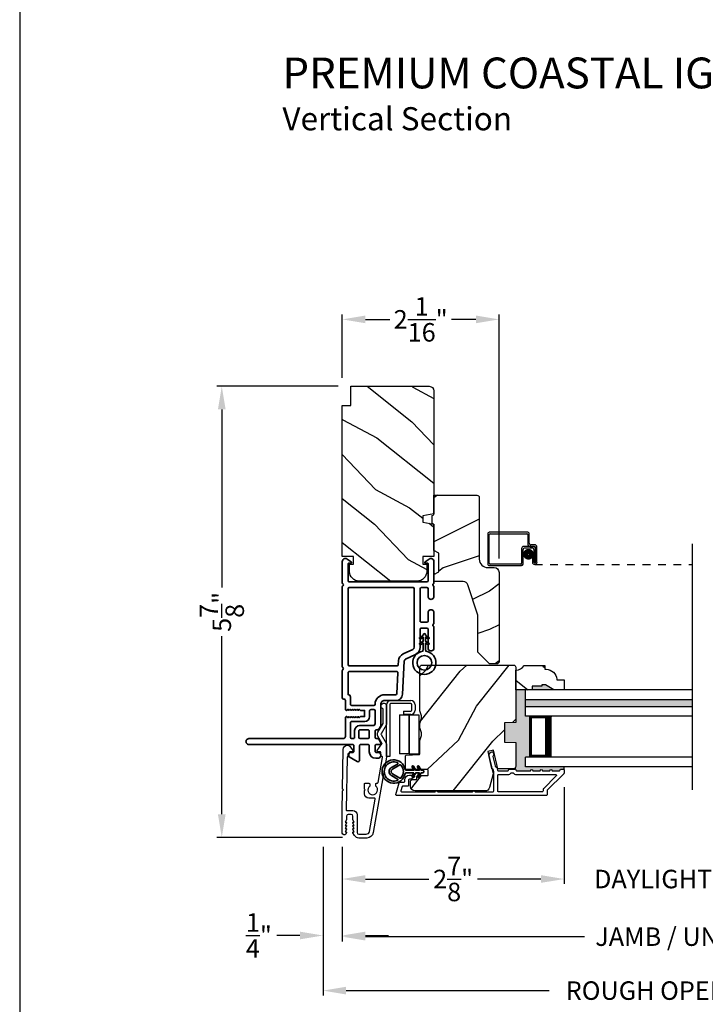
# Model space of a CAD drawing. Extents: x 0 to 68, y 0 to 44.
# Drawn here: x 0 to 8.9, y 6.6 to 19.3 of the extents above; entities that cross this region are included whole.
import ezdxf

# ---------------------------------------------------------------- set-up
doc = ezdxf.new("R2010")
doc.units = 0
doc.header["$LTSCALE"] = 2
doc.header["$MEASUREMENT"] = 0
doc.header["$PDMODE"] = 3
doc.linetypes.add('HIDDEN', pattern=[0.075, 0.05, -0.025])
doc.layers.get('0').update_dxf_attribs({"linetype": 'CONTINUOUS'})
doc.layers.get('DEFPOINTS').update_dxf_attribs({"color": 3, "linetype": 'CONTINUOUS'})
doc.layers.add('Dim', color=7, linetype='CONTINUOUS')
doc.styles.add('Arial', font='arial.ttf')
doc.styles.get("Standard").update_dxf_attribs({"font": 'arial.ttf'})
doc.dimstyles.get("Standard").update_dxf_attribs({"dimtxt": 0.24, "dimasz": 0.3, "dimexe": 0.0625, "dimexo": 0.18, "dimgap": 0.09, "dimtad": 0, "dimdec": 4, "dimzin": 0, "dimdsep": 46, "dimlunit": 4, "dimtxsty": 'Standard', "dimcen": 0, "dimadec": 5, "dimazin": 0, "dimtfac": 1, "dimtdec": 4, "dimtofl": 0, "dimtmove": 2, "dimatfit": 3, "dimfxl": 1, "dimtolj": 1, "dimtzin": 0, "dimarcsym": 0})
pattern_1 = [(331.8699, (-0.9869, 283.16804), (-3.08047044, 1.87368671), [0.5, -4.5]), (321.5651, (-0.9686, 283.8386), (1.3289269, -0.4836882), [1.118034, -1.118034]), (313.4349, (-0.51542, 284.04992), (1.75154305, -1.38999838), [0.632456, -2.529822])]

# ---------------------------------------------------------------- blocks, each defined once
blk = doc.blocks.new('*D340')
at = {"layer": 'DEFPOINTS', "color": 0, "transparency": 16777216}
for p in [(4.183, 15.456), (4.183, 14.517), (6.215, 12.172)]:
    blk.add_point(p, dxfattribs=at)
at = {"layer": 'Dim', "color": 0, "lineweight": -2, "transparency": 16777216}
for p, q in [((4.183, 14.697), (4.183, 15.519)), ((6.215, 12.352), (6.215, 15.519)), ((4.483, 15.456), (4.801, 15.456)), ((5.915, 15.456), (5.598, 15.456))]:
    blk.add_line(p, q, dxfattribs=at)
at = {"layer": 'Dim', "color": 0, "transparency": 16777216}
for points in [[(4.483, 15.506), (4.483, 15.406), (4.183, 15.456)], [(5.915, 15.506), (5.915, 15.406), (6.215, 15.456)]]:
    blk.add_solid(points, dxfattribs=at)
at = {"layer": 'Dim', "color": 0, "transparency": 16777216, "insert": (5.199, 15.456), "char_height": 0.24, "attachment_point": 5}
blk.add_mtext('\\A1;2{\\H1x;\\S1/16;}"', dxfattribs=at)
blk = doc.blocks.new('*D342')
at = {"layer": 'DEFPOINTS', "color": 0, "transparency": 16777216}
for p in [(4.308, 14.587), (2.62, 8.733), (4.365, 8.733)]:
    blk.add_point(p, dxfattribs=at)
at = {"layer": 'Dim', "color": 0, "lineweight": -2, "transparency": 16777216}
for p, q in [((4.128, 14.587), (2.557, 14.587)), ((2.62, 14.287), (2.62, 11.975)), ((2.62, 9.033), (2.62, 11.345)), ((4.185, 8.733), (2.557, 8.733))]:
    blk.add_line(p, q, dxfattribs=at)
at = {"layer": 'Dim', "color": 0, "transparency": 16777216}
for points in [[(2.57, 14.287), (2.67, 14.287), (2.62, 14.587)], [(2.57, 9.033), (2.67, 9.033), (2.62, 8.733)]]:
    blk.add_solid(points, dxfattribs=at)
at = {"layer": 'Dim', "color": 0, "transparency": 16777216, "insert": (2.62, 11.66), "char_height": 0.24, "attachment_point": 5, "rotation": 90}
blk.add_mtext('\\A1;5{\\H1x;\\S7/8;}"', dxfattribs=at)
blk = doc.blocks.new('*D343')
at = {"layer": 'DEFPOINTS', "color": 0, "transparency": 16777216}
for p in [(7.058, 9.566), (4.183, 8.789), (7.058, 8.193)]:
    blk.add_point(p, dxfattribs=at)
at = {"layer": 'Dim', "color": 0, "lineweight": -2, "transparency": 16777216}
for p, q in [((7.058, 9.386), (7.058, 8.13)), ((4.183, 8.609), (4.183, 8.13)), ((4.483, 8.193), (5.303, 8.193)), ((6.758, 8.193), (5.938, 8.193))]:
    blk.add_line(p, q, dxfattribs=at)
at = {"layer": 'Dim', "color": 0, "transparency": 16777216}
for points in [[(4.483, 8.243), (4.483, 8.143), (4.183, 8.193)], [(6.758, 8.243), (6.758, 8.143), (7.058, 8.193)]]:
    blk.add_solid(points, dxfattribs=at)
at = {"layer": 'Dim', "color": 0, "transparency": 16777216, "insert": (5.62, 8.193), "char_height": 0.24, "attachment_point": 5}
blk.add_mtext('\\A1;2{\\H1x;\\S7/8;}"', dxfattribs=at)
blk = doc.blocks.new('*D345')
at = {"layer": 'DEFPOINTS', "color": 0, "transparency": 16777216}
for p in [(7.058, 8.193), (10.881, 8.193), (10.881, 8.193)]:
    blk.add_point(p, dxfattribs=at)
at = {"layer": 'Dim', "color": 0, "lineweight": -2, "transparency": 16777216}
for p, q in [((7.058, 8.373), (7.058, 8.255)), ((10.881, 8.373), (10.881, 8.255)), ((6.758, 8.193), (6.458, 8.193)), ((11.181, 8.193), (11.481, 8.193))]:
    blk.add_line(p, q, dxfattribs=at)
at = {"layer": 'Dim', "color": 0, "transparency": 16777216}
for points in [[(6.758, 8.243), (6.758, 8.143), (7.058, 8.193)], [(11.181, 8.243), (11.181, 8.143), (10.881, 8.193)]]:
    blk.add_solid(points, dxfattribs=at)
at = {"layer": 'Dim', "color": 0, "transparency": 16777216, "insert": (8.969, 8.193), "char_height": 0.24, "attachment_point": 5}
blk.add_mtext('\\A1;DAYLIGHT OPENING', dxfattribs=at)
blk = doc.blocks.new('*D346')
at = {"layer": 'DEFPOINTS', "color": 0, "transparency": 16777216}
for p in [(4.183, 8.789), (13.756, 8.789), (13.756, 7.445)]:
    blk.add_point(p, dxfattribs=at)
at = {"layer": 'Dim', "color": 0, "lineweight": -2, "transparency": 16777216}
for p, q in [((4.183, 8.609), (4.183, 7.382)), ((13.756, 8.609), (13.756, 7.382)), ((4.483, 7.445), (7.324, 7.445)), ((13.456, 7.445), (10.615, 7.445))]:
    blk.add_line(p, q, dxfattribs=at)
at = {"layer": 'Dim', "color": 0, "transparency": 16777216}
for points in [[(4.483, 7.495), (4.483, 7.395), (4.183, 7.445)], [(13.456, 7.495), (13.456, 7.395), (13.756, 7.445)]]:
    blk.add_solid(points, dxfattribs=at)
at = {"layer": 'Dim', "color": 0, "transparency": 16777216, "insert": (8.969, 7.445), "char_height": 0.24, "attachment_point": 5}
blk.add_mtext('\\A1;JAMB / UNIT WIDTH', dxfattribs=at)
blk = doc.blocks.new('*D347')
at = {"layer": 'DEFPOINTS', "color": 0, "transparency": 16777216}
for p in [(3.933, 8.789), (3.933, 7.46), (4.183, 7.445)]:
    blk.add_point(p, dxfattribs=at)
at = {"layer": 'Dim', "color": 0, "lineweight": -2, "transparency": 16777216}
for p, q in [((3.933, 8.609), (3.933, 7.398)), ((4.183, 7.625), (4.183, 7.523)), ((3.633, 7.46), (3.333, 7.46)), ((4.483, 7.46), (4.783, 7.46))]:
    blk.add_line(p, q, dxfattribs=at)
at = {"layer": 'Dim', "color": 0, "transparency": 16777216}
for points in [[(3.633, 7.51), (3.633, 7.41), (3.933, 7.46)], [(4.483, 7.51), (4.483, 7.41), (4.183, 7.46)]]:
    blk.add_solid(points, dxfattribs=at)
at = {"layer": 'Dim', "color": 0, "transparency": 16777216, "insert": (3.101, 7.46), "char_height": 0.24, "attachment_point": 5}
blk.add_mtext('\\A1;{\\H1x;\\S1/4;}"', dxfattribs=at)
blk = doc.blocks.new('*D349')
at = {"layer": 'DEFPOINTS', "color": 0, "transparency": 16777216}
for p in [(14.006, 8.935), (3.933, 8.789), (14.006, 6.745)]:
    blk.add_point(p, dxfattribs=at)
at = {"layer": 'Dim', "color": 0, "lineweight": -2, "transparency": 16777216}
for p, q in [((14.006, 8.755), (14.006, 6.682)), ((3.933, 8.609), (3.933, 6.682)), ((4.233, 6.745), (6.867, 6.745)), ((13.706, 6.745), (11.072, 6.745))]:
    blk.add_line(p, q, dxfattribs=at)
at = {"layer": 'Dim', "color": 0, "transparency": 16777216}
for points in [[(4.233, 6.795), (4.233, 6.695), (3.933, 6.745)], [(13.706, 6.795), (13.706, 6.695), (14.006, 6.745)]]:
    blk.add_solid(points, dxfattribs=at)
at = {"layer": 'Dim', "color": 0, "transparency": 16777216, "insert": (8.969, 6.745), "char_height": 0.24, "attachment_point": 5}
blk.add_mtext('\\A1;ROUGH OPENING WIDTH', dxfattribs=at)
blk = doc.blocks.new('A$C0EC07B98')
for p, q in [((0, 0.475), (0.766, 0.475)), ((0, 0.429), (0, 0.475)), ((0.766, 0.429), (0, 0.429)), ((0.783, 0.118), (0.783, 0.412)), ((0.829, 0.412), (0.829, 0.118)), ((0.614, 0.285), (0.042, 0.285)), ((0.042, 0.142), (0.042, 0.285)), ((0.614, 0.285), (0.614, 0.142)), ((0.669, 0.227), (0.623, 0.227)), ((0.623, 0.118), (0.623, 0.227)), ((0.669, 0.227), (0.669, 0.118)), ((0.614, 0.142), (0.042, 0.142)), ((0.042, 0.142), (0.614, 0.142)), ((0.042, 0.142), (0.042, 0)), ((0.614, 0.142), (0.614, 0)), ((0.686, 0.101), (0.766, 0.101)), ((0.766, 0.055), (0.686, 0.055)), ((0.614, 0), (0.042, 0))]:
    blk.add_line(p, q)
for centre, radius, start, end in [((0.766, 0.412), 0.0629, 0.0004, 89.999), ((0.766, 0.412), 0.0171, 359.9976, 90.0036), ((0.686, 0.118), 0.0629, 180.0006, 269.9989), ((0.686, 0.118), 0.0171, 180.0007, 269.9959), ((0.766, 0.118), 0.0171, 270.0041, 359.9993), ((0.766, 0.118), 0.0629, 270.001, 359.9996)]:
    blk.add_arc(centre, radius, start, end)
blk = doc.blocks.new('A$C60EC23E8')
for p, q in [((0, 0.412), (0, 0.02)), ((0.519, 0.432), (0.02, 0.432)), ((0.02, 0.03), (0.02, 0.402)), ((0.03, 0.412), (0.509, 0.412)), ((0.519, 0.402), (0.519, 0.28)), ((0.539, 0.29), (0.539, 0.412)), ((0.609, 0.27), (0.559, 0.27)), ((0.439, 0.22), (0.439, 0.03)), ((0.459, 0.02), (0.459, 0.21)), ((0.589, 0.25), (0.469, 0.25)), ((0.479, 0.23), (0.579, 0.23)), ((0.549, 0.25), (0.599, 0.25)), ((0.599, 0.21), (0.599, 0.045)), ((0.619, 0.23), (0.619, 0.045)), ((0.619, 0.045), (0.619, 0.22)), ((0.639, 0.045), (0.639, 0.24)), ((0.429, 0.02), (0.03, 0.02)), ((0.599, 0.105), (0.579, 0.105)), ((0.579, 0.105), (0.579, 0.045)), ((0.599, 0.045), (0.599, 0.105)), ((0.599, 0.045), (0.619, 0.045)), ((0.02, 0), (0.439, 0))]:
    blk.add_line(p, q)
at = {"linetype": 'HIDDEN'}
blk.add_line((0.609, 0.015), (2.655, 0.015), dxfattribs=at)
at = {"const_width": 0.065}
blk.add_lwpolyline([(0.529, 0.11, -1), (0.529, 0.185, -1)], format="xyb", close=True, dxfattribs=at)
for centre, radius, start, end in [((0.02, 0.412), 0.02, 90, 180.0002), ((0.03, 0.402), 0.01, 90, 179.9969), ((0.509, 0.402), 0.01, 359.9964, 90), ((0.519, 0.412), 0.02, 359.9998, 90), ((0.549, 0.28), 0.03, 180.0009, 270), ((0.559, 0.29), 0.02, 179.9998, 270), ((0.609, 0.24), 0.03, 359.9986, 90), ((0.469, 0.22), 0.03, 90, 179.9992), ((0.479, 0.21), 0.02, 90, 180.0002), ((0.579, 0.21), 0.02, 359.9998, 90), ((0.589, 0.22), 0.03, 359.9986, 90), ((0.599, 0.23), 0.02, 359.9998, 90), ((0.02, 0.02), 0.02, 179.9996, 270), ((0.03, 0.03), 0.01, 180.003, 270), ((0.429, 0.03), 0.01, 270, 0.0037), ((0.439, 0.02), 0.02, 270, 359.997), ((0.609, 0.045), 0.0301, 180, 0), ((0.609, 0.045), 0.0101, 179.9999, 0.0001)]:
    blk.add_arc(centre, radius, start, end)
blk = doc.blocks.new('A$Cafdcb3b8')
at = {"color": 7, "linetype": 'Continuous', "lineweight": 35}
for points in [[(0.132, 0.128), (0.092, 0.152, 0.999978), (0.082, 0.134), (0.132, 0.105), (0.132, 0.058), (0.092, 0.081, 1.000037), (0.082, 0.064), (0.132, 0.035), (0.132, 0.017, 1.000004), (0.167, 0.017), (0.167, 0.035), (0.218, 0.064, 1.000039), (0.208, 0.081), (0.167, 0.058), (0.167, 0.105), (0.218, 0.134, 0.999981), (0.208, 0.152), (0.167, 0.128), (0.167, 0.233, -0.364455), (0.176, 0.242, 11.544322), (0.124, 0.242, -0.364437), (0.132, 0.233)], [(0.265, 0.342, 1.497261), (0.035, 0.342, 0.621751), (0.052, 0.341), (0.098, 0.42, -0.577337), (0.202, 0.42), (0.247, 0.341, 0.621751)], [(0.236, 0.31, -0.351505), (0.234, 0.298, -0.389138), (0.065, 0.298, -0.351505), (0.064, 0.31), (0.12, 0.408, -0.577347), (0.18, 0.408)]]:
    blk.add_lwpolyline(points, format="xyb", close=True, dxfattribs=at)
blk = doc.blocks.new('A$C3b698112')
at = {"color": 7, "linetype": 'Continuous', "lineweight": 35}
blk.add_lwpolyline([(0.314, 0.132), (0.315, 0.134, -0.22177), (0.319, 0.135), (0.406, 0.135), (0.387, 0.103, 1.000044), (0.405, 0.093), (0.43, 0.135), (0.481, 0.135), (0.462, 0.103, 1.000044), (0.48, 0.093), (0.505, 0.135), (0.515, 0.135, 1.000008), (0.515, 0.164), (0.505, 0.164), (0.48, 0.207, 1.000044), (0.462, 0.197), (0.481, 0.164), (0.43, 0.164), (0.405, 0.207, 1.000044), (0.387, 0.197), (0.406, 0.164), (0.319, 0.164, -0.22177), (0.315, 0.166), (0.314, 0.168, 0.221778), (0.31, 0.17), (0.299, 0.17, 15.051205), (0.299, 0.13), (0.31, 0.13, 0.221778)], format="xyb", close=True, dxfattribs=at)
blk.add_circle((0.15, 0.15), 0.095, dxfattribs=at)
blk = doc.blocks.new('A$C4c539f8a')
at = {"color": 7, "linetype": 'Continuous', "lineweight": 35}
for points in [[(1.182, 1.214), (0.831, 1.214, 0.414206), (0.811, 1.194), (0.811, 1.189, -0.414217), (0.796, 1.174), (0.681, 1.174, 0.414244), (0.666, 1.159), (0.666, 1.157), (0.681, 1.142), (0.666, 1.127), (0.681, 1.112), (0.666, 1.097), (0.681, 1.083), (0.666, 1.068), (0.681, 1.053), (0.666, 1.038), (0.681, 1.023), (0.666, 1.008), (0.681, 0.993), (0.666, 0.979), (0.666, 0.924), (0.586, 0.924), (0.586, 0.979), (0.571, 0.993), (0.586, 1.008), (0.571, 1.023), (0.586, 1.038), (0.571, 1.053), (0.586, 1.068), (0.571, 1.083), (0.586, 1.097), (0.571, 1.112), (0.586, 1.127), (0.571, 1.142), (0.586, 1.157), (0.586, 1.159, 0.414244), (0.571, 1.174), (0.329, 1.174, -0.414206), (0.299, 1.204), (0.299, 2.426, 1.000014), (0.224, 2.426), (0.224, 1.079, -0.414217), (0.209, 1.064), (0.134, 1.064, -0.414214), (0.119, 1.079), (0.119, 1.109, 0.767322), (0.063, 1.124), (0.003, 1.019, 0.577345), (0.02, 0.989), (0.209, 0.989, -0.414217), (0.224, 0.974), (0.224, 0.879, -0.414217), (0.209, 0.864), (0.129, 0.864, 0.414211), (0.044, 0.779), (0.044, 0.754, 0.414203), (0.084, 0.714), (0.089, 0.714, 0.414206), (0.119, 0.744), (0.119, 0.774, -0.414214), (0.134, 0.789), (0.209, 0.789, -0.414217), (0.224, 0.774), (0.224, 0.724, 0.414198), (0.234, 0.714), (0.238, 0.714, 0.140562), (0.254, 0.718), (0.292, 0.742, 0.258606), (0.299, 0.755), (0.299, 0.774, -0.414207), (0.314, 0.789), (0.399, 0.789, -0.414214), (0.414, 0.774), (0.414, 0.755, 0.258588), (0.421, 0.742), (0.459, 0.718, 0.140562), (0.475, 0.714), (0.744, 0.714, -0.414222), (0.794, 0.664), (0.794, 0.519, 0.398127), (0.875, 0.434), (1.305, 0.41, -0.276546), (1.331, 0.393), (1.39, 0.266, 0.291473), (1.485, 0.206), (1.72, 0.206, -0.414242), (1.735, 0.191), (1.735, 0.116, -0.414203), (1.72, 0.101), (1.47, 0.101, 0.414208), (1.44, 0.071), (1.44, 0.056, 0.414227), (1.47, 0.026), (1.746, 0.026, 0.267976), (1.759, 0.033, -0.57734), (1.785, 0.033, 0.267976), (1.798, 0.026), (1.934, 0.026, 1.000003), (1.934, 0.101), (1.825, 0.101, -0.414203), (1.81, 0.116), (1.81, 0.191, -0.414242), (1.825, 0.206), (2.244, 0.206, -0.414241), (2.259, 0.191), (2.259, 0.116, -0.414202), (2.244, 0.101), (2.144, 0.101, 1.000003), (2.144, 0.026), (2.27, 0.026, 0.267978), (2.283, 0.033, -0.577339), (2.309, 0.033, 0.267978), (2.322, 0.026), (2.598, 0.026, 0.606819), (2.63, 0.089), (2.593, 0.141, 0.733246), (2.575, 0.136), (2.575, 0.106, -0.414248), (2.57, 0.101), (2.349, 0.101, -0.414201), (2.334, 0.116), (2.334, 1.124, -0.414213), (2.349, 1.139), (2.57, 1.139, -0.414132), (2.575, 1.134), (2.575, 1.104, 0.733247), (2.593, 1.098), (2.63, 1.151, 0.606817), (2.597, 1.214), (2.322, 1.214, 0.267911), (2.309, 1.206, -0.577339), (2.283, 1.206, 0.26791), (2.27, 1.214), (1.234, 1.214, 0.267909), (1.221, 1.206, -0.57734), (1.195, 1.206, 0.267913)], [(1.154, 0.493, 0.430499), (1.17, 0.508), (1.17, 1.124, 0.414217), (1.155, 1.139), (0.871, 1.139, -0.414226), (0.841, 1.109), (0.746, 1.109, 0.414217), (0.731, 1.094), (0.731, 0.804, 0.410198), (0.746, 0.789, -0.410178), (0.869, 0.664), (0.869, 0.523, 0.398129), (0.884, 0.508)]]:
    blk.add_lwpolyline(points, format="xyb", close=True, dxfattribs=at)
for points in [[(0.299, 1.094), (0.299, 1.069, 0.414234), (0.314, 1.054), (0.404, 1.054, -0.41421), (0.469, 0.989), (0.469, 0.809, 0.258596), (0.476, 0.796), (0.485, 0.791, 0.140599), (0.492, 0.789), (0.661, 0.789, 0.414195), (0.676, 0.804), (0.676, 0.844, 0.414234), (0.661, 0.859), (0.586, 0.859, -0.41421), (0.521, 0.924), (0.521, 1.094, 0.414217), (0.506, 1.109), (0.314, 1.109, 0.414207), (0.299, 1.094)], [(2.244, 0.281, 0.414202), (2.259, 0.296), (2.259, 1.124, 0.414213), (2.244, 1.139), (1.26, 1.139, 0.414212), (1.245, 1.124), (1.245, 0.503, 0.398117), (1.259, 0.488), (1.309, 0.485, -0.276548), (1.399, 0.424), (1.458, 0.298, 0.291483), (1.485, 0.281), (2.244, 0.281)], [(0.414, 0.879), (0.414, 0.984, 0.414214), (0.399, 0.999), (0.314, 0.999, 0.414207), (0.299, 0.984), (0.299, 0.879, 0.414207), (0.314, 0.864), (0.399, 0.864, 0.414214), (0.414, 0.879)]]:
    blk.add_lwpolyline(points, format="xyb", dxfattribs=at)
blk.add_blockref('A$C3b698112', (1.134, 0))

msp = doc.modelspace()

# ---------------------------------------------------------------- hatches: boundary and pattern name
h = msp.add_hatch()
h.set_pattern_fill('WOOD2', color=256, angle=115, style=0)
h.set_pattern_definition(pattern_1)
edge = h.paths.add_edge_path()
edge.add_line((4.29314, 14.33737), (4.29314, 14.58737))
edge.add_line((4.29314, 14.58737), (5.31114, 14.58737))
edge.add_arc((5.31114, 14.52737), 0.06, 0, 90, ccw=False)
edge.add_line((5.37114, 14.52737), (5.37114, 12.93218))
edge.add_line((5.37114, 12.93218), (5.22614, 12.90661))
edge.add_line((5.22614, 12.90661), (5.22614, 12.82394))
edge.add_line((5.22614, 12.82394), (5.37114, 12.79837))
edge.add_line((5.37114, 12.79837), (5.37114, 12.38037))
edge.add_line((5.37114, 12.38037), (5.22614, 12.38037))
edge.add_line((5.22614, 12.38037), (5.22614, 12.28037))
edge.add_line((5.22614, 12.28037), (5.27714, 12.28037))
edge.add_line((5.27714, 12.28037), (5.27714, 12.18437))
edge.add_arc((5.15214, 12.18437), 0.125, -90, 0, ccw=False)
edge.add_line((5.15214, 12.05937), (4.40214, 12.05937))
edge.add_arc((4.40214, 12.18437), 0.125, 180, 270, ccw=False)
edge.add_line((4.27714, 12.18437), (4.27714, 12.28037))
edge.add_line((4.27714, 12.28037), (4.32814, 12.28037))
edge.add_line((4.32814, 12.28037), (4.32814, 12.38037))
edge.add_line((4.32814, 12.38037), (4.18314, 12.38037))
edge.add_line((4.18314, 12.38037), (4.18314, 14.33737))
edge.add_line((4.18314, 14.33737), (4.29314, 14.33737))
h = msp.add_hatch()
h.set_pattern_fill('WOOD2', color=256)
h.set_pattern_definition([(216.8699, (0.48846, 284.22814), (2.99999992, 2.00000012), [0.5, -4.5]), (206.5651, (1.08846, 283.92814), (-0.99999916, -1.0000013), [1.118034, -1.118034]), (198.4349, (1.08846, 283.42814), (-2.00000043, -0.9999984), [0.632456, -2.529822])])
edge = h.paths.add_edge_path()
edge.add_line((5.95913, 13.14423), (5.95913, 12.34532))
edge.add_arc((6.06913, 12.34532), 0.11, 180, 270)
edge.add_line((6.06913, 12.23532), (6.15213, 12.23532))
edge.add_arc((6.15213, 12.17232), 0.063, 0, 90, ccw=False)
edge.add_line((6.21513, 12.17232), (6.21513, 11.00538))
edge.add_line((6.21513, 11.00538), (6.19506, 10.98532))
edge.add_line((6.19506, 10.98532), (6.09013, 10.98532))
edge.add_line((6.09013, 10.98532), (5.94013, 11.13532))
edge.add_line((5.94013, 11.13532), (5.94013, 11.61532))
edge.add_line((5.94013, 11.61532), (5.8099, 12.0091))
edge.add_arc((5.75008, 11.98932), 0.063, 18.3, 90)
edge.add_line((5.75008, 12.05232), (5.37113, 12.05232))
edge.add_line((5.37113, 12.05232), (5.37113, 12.14332))
edge.add_line((5.37113, 12.14332), (5.43313, 12.17911))
edge.add_line((5.43313, 12.17911), (5.43313, 12.42052))
edge.add_line((5.43313, 12.42052), (5.37113, 12.45632))
edge.add_line((5.37113, 12.45632), (5.37113, 12.79932))
edge.add_line((5.37113, 12.79932), (5.34613, 12.80842))
edge.add_line((5.34613, 12.80842), (5.34613, 12.91222))
edge.add_line((5.34613, 12.91222), (5.37113, 12.92132))
edge.add_line((5.37113, 12.92132), (5.37113, 13.17432))
edge.add_line((5.37113, 13.17432), (5.92903, 13.17432))
edge.add_arc((5.92903, 13.14423), 0.03009, -0.001169, 90.001169, ccw=False)
edge = h.paths.add_edge_path()
edge.add_arc((5.94685, 10.95821), 0.01, 359.996878, 450.003963)
h = msp.add_hatch()
h.set_pattern_fill('WOOD2', color=256, angle=205, style=0)
h.set_pattern_definition([(61.8699, (0.14855, 282.15278), (-1.87368671, -3.08047044), [0.5, -4.5]), (51.5651, (-0.522, 282.1711), (0.4836882, 1.3289269), [1.118034, -1.118034]), (43.4349, (-0.73333, 282.62426), (1.38999838, 1.75154305), [0.632456, -2.529822])])
edge = h.paths.add_edge_path()
edge.add_arc((5.12613, 9.3954), 0.06, 180.000744, 269.999256, ccw=False)
edge.add_line((5.06613, 9.3954), (5.06613, 9.45381))
edge.add_arc((5.09613, 9.45381), 0.03, 91.998781, 180.000628, ccw=False)
edge.add_line((5.09508, 9.48379), (5.14148, 9.48541))
edge.add_arc((5.14113, 9.4954), 0.01, 272.003309, 360.000141)
edge.add_line((5.15113, 9.4954), (5.15113, 9.5244))
edge.add_arc((5.16113, 9.5244), 0.01, 90.001058, 179.998942, ccw=False)
edge.add_line((5.16113, 9.5344), (5.28613, 9.5344))
edge.add_arc((5.28613, 9.5444), 0.01, 269.998681, 360.003)
edge.add_line((5.29613, 9.5444), (5.29613, 9.6024))
edge.add_arc((5.28613, 9.6024), 0.01, 359.997, 450.001319)
edge.add_line((5.28613, 9.6124), (5.01313, 9.6124))
edge.add_arc((5.01313, 9.6224), 0.01, 179.997001, 270.001319, ccw=False)
edge.add_line((5.00313, 9.6224), (5.00313, 9.79163))
edge.add_arc((5.01313, 9.79163), 0.01, 92.003309, 179.9993, ccw=False)
edge.add_line((5.01278, 9.80162), (5.17848, 9.80741))
edge.add_arc((5.17813, 9.8174), 0.01, 272.003309, 359.9993)
edge.add_line((5.18813, 9.8174), (5.18813, 9.97422))
edge.add_arc((5.24813, 9.97422), 0.06, 164.47629, 180.000291, ccw=False)
edge.add_line((5.19032, 9.99028), (5.20867, 10.05634))
edge.add_arc((5.15085, 10.0724), 0.06, 344.47658, 375.52342)
edge.add_line((5.20867, 10.08846), (5.19032, 10.15452))
edge.add_arc((5.24813, 10.17058), 0.06, 179.999709, 195.52371, ccw=False)
edge.add_line((5.18813, 10.17058), (5.18813, 10.19711))
edge.add_arc((5.2481, 10.19712), 0.05998, 164.49638, 180.002195, ccw=False)
edge.add_line((5.19031, 10.21315), (5.20867, 10.27937))
edge.add_arc((5.15086, 10.2954), 0.05999, 344.498575, 375.501425)
edge.add_line((5.20867, 10.31144), (5.19031, 10.37765))
edge.add_arc((5.2481, 10.39369), 0.05998, 179.997805, 195.50362, ccw=False)
edge.add_line((5.18813, 10.39369), (5.18813, 10.9404))
edge.add_arc((5.21813, 10.9404), 0.03, 90.000505, 179.999355, ccw=False)
edge.add_line((5.21813, 10.9704), (6.40313, 10.9704))
edge.add_arc((6.40313, 10.9404), 0.03, 0.000645, 89.999495, ccw=False)
edge.add_line((6.43313, 10.9404), (6.43313, 10.22546))
edge.add_line((6.43313, 10.22546), (6.28813, 10.2204))
edge.add_line((6.28813, 10.2204), (6.28813, 9.9704))
edge.add_line((6.28813, 9.9704), (6.43313, 9.96534))
edge.add_line((6.43313, 9.96534), (6.43313, 9.6544))
edge.add_arc((6.40313, 9.6544), 0.03, 270.001222, 359.998778, ccw=False)
edge.add_line((6.40313, 9.6244), (6.20171, 9.6244))
edge.add_line((6.20171, 9.6244), (6.14561, 9.8674))
edge.add_line((6.14561, 9.8674), (6.06961, 9.84986))
edge.add_line((6.06961, 9.84986), (6.13713, 9.5574))
edge.add_line((6.13713, 9.5574), (6.08956, 9.37987))
edge.add_arc((6.0316, 9.3954), 0.06, 269.99932, 345.000705, ccw=False)
edge.add_line((6.0316, 9.3354), (5.12613, 9.3354))
h = msp.add_hatch()
h.set_pattern_fill('WOOD2', color=256, angle=115, style=0)
h.set_pattern_definition(pattern_1)
edge = h.paths.add_edge_path()
edge.add_line((6.64413, 10.69728), (6.64413, 10.6504))
edge.add_line((6.64413, 10.6504), (6.43313, 10.6504))
edge.add_line((6.43313, 10.6504), (6.43313, 10.9019))
edge.add_arc((6.43287, 11.0269), 0.125, 270.116115, 330.000136)
edge.add_line((6.54113, 10.9644), (6.80813, 10.9644))
edge.add_line((6.80813, 10.9644), (6.80813, 10.9144))
edge.add_line((6.80813, 10.9144), (6.82442, 10.9144))
edge.add_arc((6.82442, 10.7744), 0.14, 4.219144, 90, ccw=False)
edge.add_line((6.96404, 10.7847), (6.96404, 10.7794))
edge.add_line((6.96404, 10.7794), (7.05813, 10.7794))
edge.add_line((7.05813, 10.7794), (7.05813, 10.6504))
edge.add_line((7.05813, 10.6504), (6.92513, 10.6504))
edge.add_line((6.92513, 10.6504), (6.81687, 10.7129))
edge.add_line((6.81687, 10.7129), (6.77, 10.7129))
edge.add_line((6.77, 10.7129), (6.77, 10.69728))
edge.add_line((6.77, 10.69728), (6.64413, 10.69728))
for points in [[(6.61313, 10.30665), (6.55813, 10.30665), (6.55813, 10.6504), (6.43313, 10.6504), (6.43313, 10.22546), (6.28813, 10.2204), (6.28813, 9.9704), (6.43313, 9.96534), (6.43313, 9.6544, -0.19890682), (6.42434, 9.63319), (6.42962, 9.61763, -0.17924718), (6.43299, 9.61155), (6.43299, 9.60904, 0.41421356), (6.44299, 9.59904), (6.62313, 9.59904, -1), (6.65313, 9.59904), (6.74813, 9.59904, -1), (6.77813, 9.59904), (6.87313, 9.59904, -1), (6.90313, 9.59904), (6.99813, 9.59904, 0.41421356), (7.00813, 9.60904), (7.00813, 9.6104, -0.41421356), (7.01813, 9.6204), (7.04813, 9.6204, -0.41421356), (7.05813, 9.6104), (7.05813, 9.6504), (6.55813, 9.6504), (6.55813, 9.7754), (6.61313, 9.7754)], [(6.81687, 10.7129), (6.77, 10.7129), (6.77, 10.69728), (6.64413, 10.69728), (6.64413, 10.6504), (6.92513, 10.6504)], [(8.72308, 10.52353), (6.55813, 10.52353), (6.55813, 10.43353), (8.72308, 10.43353)]]:
    msp.add_hatch(color=256).paths.add_polyline_path(points)

# ---------------------------------------------------------------- linework, layer by layer
for p, q in [((8.72308, 9.34899), (8.72308, 12.54323)), ((8.72308, 10.6504), (6.55813, 10.6504)), ((6.55813, 10.30665), (6.55813, 10.6504)), ((6.55813, 10.52353), (8.72308, 10.52353)), ((6.55813, 10.43353), (8.72308, 10.43353)), ((8.72308, 10.30665), (6.55813, 10.30665)), ((6.61313, 9.7754), (6.61313, 10.30665)), ((6.61313, 10.30665), (6.89918, 10.30665)), ((8.72308, 9.7754), (6.55813, 9.7754)), ((6.55813, 9.6504), (6.55813, 9.7754)), ((6.89884, 9.7754), (6.61313, 9.7754)), ((6.42962, 9.61763), (6.42434, 9.63319)), ((8.72308, 9.6504), (6.55813, 9.6504)), ((7.05813, 9.6104), (7.05813, 9.6504))]:
    msp.add_line(p, q)
msp.add_lwpolyline([(0, 44.00001), (0, 0), (34.00001, 0), (34.00001, 44.00001)], close=True)
for points in [[(4.29314, 14.33737), (4.29314, 14.58737), (5.31114, 14.58737, -0.41421356), (5.37114, 14.52737), (5.37114, 12.93218), (5.22614, 12.90661), (5.22614, 12.82394), (5.37114, 12.79837), (5.37114, 12.38037), (5.22614, 12.38037), (5.22614, 12.28037), (5.27714, 12.28037), (5.27714, 12.18437, -0.41421356), (5.15214, 12.05937), (4.40214, 12.05937, -0.41421356), (4.27714, 12.18437), (4.27714, 12.28037), (4.32814, 12.28037), (4.32814, 12.38037), (4.18314, 12.38037), (4.18314, 14.33737)], [(5.94013, 11.13532), (5.94013, 11.61532), (5.8099, 12.0091, 0.32347312), (5.75008, 12.05232), (5.37113, 12.05232), (5.37113, 12.14332), (5.43313, 12.17911), (5.43313, 12.42052), (5.37113, 12.45632), (5.37113, 12.79932), (5.34613, 12.80842), (5.34613, 12.91222), (5.37113, 12.92132), (5.37113, 13.17432), (5.92813, 13.17432, -0.41421356), (5.95913, 13.14332), (5.95913, 12.34532, 0.41421356), (6.06913, 12.23532), (6.15213, 12.23532, -0.41421356), (6.21513, 12.17232), (6.21513, 11.00538), (6.19506, 10.98532), (6.09013, 10.98532)], [(5.12613, 9.3354, -0.41420596), (5.06613, 9.3954), (5.06613, 9.45381, -0.4040356), (5.09508, 9.48379), (5.14148, 9.48541, 0.40401014), (5.15113, 9.4954), (5.15113, 9.5244, -0.41420275), (5.16113, 9.5344), (5.28613, 9.5344, 0.41423564), (5.29613, 9.5444), (5.29613, 9.6024, 0.41423564), (5.28613, 9.6124), (5.01313, 9.6124, -0.41423564), (5.00313, 9.6224), (5.00313, 9.79163, -0.40400588), (5.01278, 9.80162), (5.17848, 9.80741, 0.40400588), (5.18813, 9.8174), (5.18813, 9.97422, -0.06784002), (5.19032, 9.99028), (5.20867, 10.05634, 0.1363022), (5.20867, 10.08846), (5.19032, 10.15452, -0.06784002), (5.18813, 10.17058), (5.18813, 10.19711, -0.0677603), (5.19031, 10.21315), (5.20867, 10.27937, 0.13610669), (5.20867, 10.31144), (5.19031, 10.37765, -0.0677603), (5.18813, 10.39369), (5.18813, 10.9404, -0.41420769), (5.21813, 10.9704), (6.40313, 10.9704, -0.41420769), (6.43313, 10.9404), (6.43313, 10.22546), (6.28813, 10.2204), (6.28813, 9.9704), (6.43313, 9.96534), (6.43313, 9.6544, -0.41420107), (6.40313, 9.6244), (6.20171, 9.6244), (6.14561, 9.8674), (6.06961, 9.84986), (6.13713, 9.5574), (6.08956, 9.37987, -0.339461), (6.0316, 9.3354)], [(6.64413, 10.69728), (6.64413, 10.6504), (6.43313, 10.6504), (6.43313, 10.9019, 0.26740688), (6.54113, 10.9644), (6.80813, 10.9644), (6.80813, 10.9144), (6.82442, 10.9144, -0.39280632), (6.96404, 10.7847), (6.96404, 10.7794), (7.05813, 10.7794), (7.05813, 10.6504), (6.92513, 10.6504), (6.81687, 10.7129), (6.77, 10.7129), (6.77, 10.69728)], [(4.18315, 8.78892), (4.18315, 9.08071), (4.18731, 9.33962), (4.19747, 9.34962), (4.18763, 9.35962), (4.19591, 9.87564, -0.40951982), (4.25091, 9.92976), (4.25439, 9.92976, -0.25050833), (4.27933, 9.91642), (4.31745, 9.85937, -0.60481733), (4.30897, 9.84381), (4.28042, 9.84427, 0.41421356), (4.27026, 9.83443), (4.26959, 9.79244, -0.41421356), (4.25943, 9.7826), (4.25443, 9.78268, 0.41421356), (4.24427, 9.77284), (4.23332, 9.09087, 0.41892293), (4.24332, 9.08071), (4.31815, 9.08071, -0.41421356), (4.37415, 9.02471), (4.37415, 8.79771, 0.41421356), (4.39715, 8.77471), (4.49182, 8.77471, 0.36397023), (4.53614, 8.81189), (4.60992, 9.23031, 0.46630766), (4.60007, 9.24205), (4.52484, 9.24205, -0.41421356), (4.46984, 9.29705), (4.46984, 9.33971), (4.47984, 9.34971), (4.46984, 9.35971), (4.46984, 9.42705, -0.41421356), (4.47984, 9.43705), (4.5285, 9.43705, -0.41421356), (4.5385, 9.42705), (4.5385, 9.39875, 2.86416244), (4.6165, 9.39875), (4.6165, 9.42705, -0.41421356), (4.6265, 9.43705), (4.63798, 9.43705, 0.36397023), (4.64783, 9.44531), (4.70543, 9.77197, 0.46630766), (4.69558, 9.78371), (4.69315, 9.78371, -0.41421356), (4.68315, 9.79371), (4.68315, 9.83571, 0.41421356), (4.67315, 9.84571), (4.6446, 9.84571, -0.60808674), (4.63643, 9.86147), (4.69695, 9.94722, 0.29248166), (4.69744, 9.95799), (4.64564, 10.04771, -0.26794919), (4.64564, 10.09771), (4.71181, 10.21233, 0.1316525), (4.71315, 10.21733), (4.71315, 10.39309, 0.3075529), (4.70684, 10.40239, -1.88830727), (4.75815, 10.43725), (4.75815, 10.21599, -0.1316525), (4.75145, 10.19099), (4.68605, 10.07771, 0.26794919), (4.68605, 10.06771), (4.75145, 9.95443, -0.1316525), (4.75815, 9.92943), (4.75815, 9.79225, -0.04366094), (4.75656, 9.77402), (4.58392, 8.79495, -0.36397023), (4.50021, 8.72471), (4.39643, 8.72471, -0.26794919), (4.34188, 8.75621), (4.32022, 8.79371, -0.57735027), (4.32715, 8.80571), (4.33754, 8.80571), (4.32022, 8.83571, -0.57735027), (4.32715, 8.84771), (4.33754, 8.84771), (4.32022, 8.87771, -0.57735027), (4.32715, 8.88971), (4.33754, 8.88971), (4.32022, 8.91971, -0.57735027), (4.32715, 8.93171), (4.33754, 8.93171), (4.32022, 8.96171, -0.1316525), (4.31915, 8.96571), (4.31915, 9.01071, 0.41421356), (4.29915, 9.03071), (4.25915, 9.03071, 0.41421356), (4.23915, 9.01071), (4.23915, 8.96571, -0.1316525), (4.23808, 8.96171), (4.22076, 8.93171), (4.23115, 8.93171, -0.57735027), (4.23808, 8.91971), (4.22076, 8.88971), (4.23115, 8.88971, -0.57735027), (4.23808, 8.87771), (4.22076, 8.84771), (4.23115, 8.84771, -0.57735027), (4.23808, 8.83571), (4.22076, 8.80571), (4.23115, 8.80571, -0.57735027), (4.23808, 8.79371), (4.22833, 8.77681, -0.76732699)], [(6.82813, 9.2754), (4.88813, 9.2754, -0.49314543), (4.87847, 9.28799), (4.91973, 9.44199, -0.33945426), (4.92939, 9.4494), (4.98313, 9.4494, 0.41421356), (4.99313, 9.4594), (4.99313, 9.4794, -0.41421356), (5.05313, 9.5394), (5.10313, 9.5394, -0.76732699), (5.11063, 9.51141), (5.07483, 9.49074, -0.1316525), (5.06983, 9.4894), (5.05313, 9.4894, 0.41421356), (5.04313, 9.4794), (5.04313, 9.4094, -0.41421356), (5.03313, 9.3994), (4.96776, 9.3994, 0.33945426), (4.9581, 9.39199), (4.94363, 9.33799, 0.49314543), (4.95329, 9.3254), (5.38614, 9.3254, -0.57735027), (5.42078, 9.3254), (5.87047, 9.3254, -0.57735027), (5.90511, 9.3254), (6.13813, 9.3254, 0.41421356), (6.14813, 9.3354), (6.14813, 9.58069, 0.05678412), (6.14787, 9.58294), (6.14198, 9.60844, 0.19891237), (6.13754, 9.61467), (6.12519, 9.62239, -0.19891237), (6.12075, 9.62862), (6.08542, 9.78165, -0.41421356), (6.12289, 9.84162), (6.12888, 9.843, -0.41421356), (6.14088, 9.83551), (6.14987, 9.79653), (6.14388, 9.79515, 0.41421356), (6.13638, 9.78315), (6.16481, 9.66004, 0.19891237), (6.16925, 9.65381), (6.1816, 9.6461, -0.19891237), (6.18604, 9.63987), (6.19368, 9.60679, 0.34921563), (6.20342, 9.59904), (6.32875, 9.59904, 0.41421356), (6.33875, 9.60904), (6.33875, 9.61004, -0.41421356), (6.34875, 9.62004), (6.42311, 9.62004, -0.37039498), (6.43299, 9.61155), (6.43299, 9.60904, 0.41421356), (6.44299, 9.59904), (6.62313, 9.59904, -1), (6.65313, 9.59904), (6.74813, 9.59904, -1), (6.77813, 9.59904), (6.87313, 9.59904, -1), (6.90313, 9.59904), (6.99813, 9.59904, 0.41421356), (7.00813, 9.60904), (7.00813, 9.6104, -0.41421356), (7.01813, 9.6204), (7.04813, 9.6204, -0.41421356), (7.05813, 9.6104), (7.05813, 9.56604, -0.19891237), (7.0552, 9.55897), (6.84106, 9.34483, 0.19891237), (6.83813, 9.33776), (6.83813, 9.2854, -0.41421356)], [(6.19813, 9.53904, -0.41421356), (6.20813, 9.54904), (6.32887, 9.54904, 0.21921663), (6.37446, 9.57004), (6.3974, 9.57004, 0.21921663), (6.44299, 9.54904), (6.95042, 9.54904, -0.66817864), (6.95749, 9.53197), (6.79106, 9.36554, 0.19891237), (6.78813, 9.35847), (6.78813, 9.3354, -0.41421356), (6.77813, 9.3254), (6.20813, 9.3254, -0.41421356), (6.19813, 9.3354)]]:
    msp.add_lwpolyline(points, format="xyb", close=True)
for points, const_width in [([(6.85418, 9.7754), (6.85418, 10.30665)], 0.09), ([(6.61312, 10.29165), (6.85417, 10.29165)], 0.03), ([(6.62825, 9.7904), (6.62825, 10.29165)], 0.03), ([(6.61312, 9.7904), (6.85417, 9.7904)], 0.03)]:
    msp.add_lwpolyline(points, dxfattribs=dict(const_width=const_width))

# ---------------------------------------------------------------- block references
msp.add_blockref('A$C60EC23E8', (6.0685, 12.26043))
at = {"rotation": 90}
for name, p in [('A$C4c539f8a', (5.39675, 9.71558)), ('A$Cafdcb3b8', (5.24061, 9.43839))]:
    msp.add_blockref(name, p, dxfattribs=at)
at = {"xscale": 0.877714200000014, "yscale": 0.877714200000014, "zscale": 0.877714200000014, "rotation": 90}
msp.add_blockref('A$C0EC07B98', (5.17482, 9.78288), dxfattribs=at)

# ---------------------------------------------------------------- texts
at = {"style": 'Arial'}
for s, height, p in [('%%UPREMIUM COASTAL IG AWNING WINDOW (1210)', 0.4, (3.40634, 18.45384)), ('Vertical Section', 0.3, (3.40593, 17.9098))]:
    msp.add_text(s, height=height, dxfattribs=at).set_placement(p)

# ---------------------------------------------------------------- dimensions: what is measured, and where the dimension line sits
at = {"layer": 'Dim'}
for base, p1, p2, picture, middle in [((4.18313, 15.45647), (6.21496, 12.17232), (4.18313, 14.51736), '*D340', (5.19904, 15.45647)), ((7.05779, 8.19275), (4.1832, 8.78899), (7.05779, 9.56604), '*D343', (5.6205, 8.19275))]:
    dim = msp.add_linear_dim(base=base, p1=p1, p2=p2, dimstyle='Standard', override={"dimpost": '\\X'}, dxfattribs=at)
    dim.commit()
    dim.dimension.update_dxf_attribs({"geometry": picture, "text_midpoint": middle})
dim = msp.add_linear_dim(base=(2.61976, 8.73323), p1=(4.30813, 14.58736), p2=(4.36496, 8.73323), angle=90, dimstyle='Standard', override={"dimpost": '\\X'}, dxfattribs=at)
dim.commit()
dim.dimension.update_dxf_attribs({"geometry": '*D342', "text_midpoint": (2.61976, 11.66029)})
for base, p1, p2, text, picture, middle in [((14.00568, 6.74487), (3.9332, 8.78899), (14.00568, 8.93487), 'ROUGH OPENING WIDTH', '*D349', (8.96944, 6.74487)), ((13.75568, 7.44455), (4.1832, 8.78899), (13.75568, 8.78899), 'JAMB / UNIT WIDTH', '*D346', (8.96944, 7.44455)), ((10.8811, 8.19275), (7.05779, 8.19275), (10.8811, 8.19275), 'DAYLIGHT OPENING', '*D345', (8.96944, 8.19275))]:
    dim = msp.add_linear_dim(base=base, p1=p1, p2=p2, text=text, dimstyle='Standard', override={"dimpost": '\\X'}, dxfattribs=at)
    dim.commit()
    dim.dimension.update_dxf_attribs({"geometry": picture, "text_midpoint": middle})
dim = msp.add_linear_dim(base=(3.9332, 7.4601), p1=(4.1832, 7.44455), p2=(3.9332, 8.78899), dimstyle='Standard', override={"dimpost": '\\X'}, dxfattribs=at)
dim.commit()
dim.dimension.update_dxf_attribs({"geometry": '*D347', "text_midpoint": (3.10053, 7.4601), "dimtype": 160})

doc.saveas('drawing.dxf')
